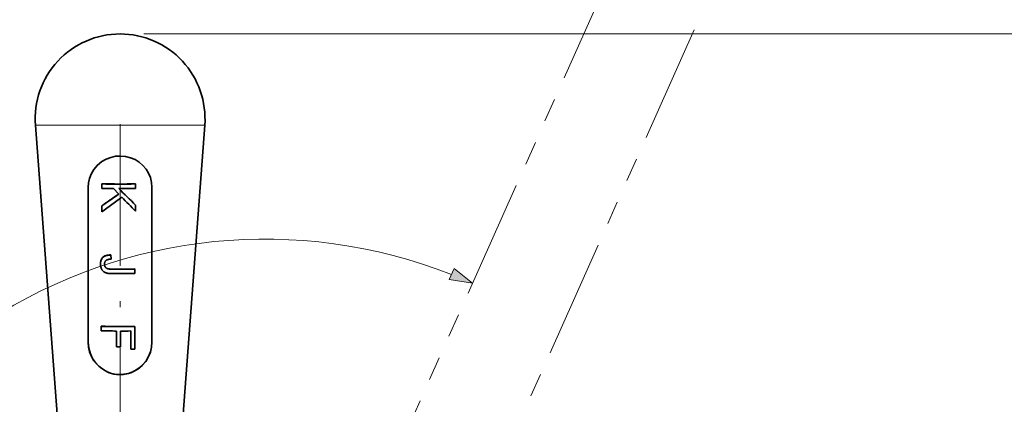
# Model space of a CAD drawing. Extents: x 8 to 406, y 8 to 280.
# Drawn here: x 186 to 269, y 135 to 168 of the extents above; entities that cross this region are included whole.
import ezdxf

# ---------------------------------------------------------------- set-up
doc = ezdxf.new("R2010")
doc.units = 0
doc.linetypes.add('DASHDOT', pattern=[18.5, 12, -3, 0.5, -3])
doc.linetypes.add('PHANTOM', pattern=[20, 10, -2, 2, -2, 2, -2])

msp = doc.modelspace()

# ---------------------------------------------------------------- linework, layer by layer
at = {"color": 6, "linetype": 'PHANTOM', "lineweight": 13}
for p, q in [((260.451, 226.812), (213.37, 121.264)), ((267.394, 221.758), (221.041, 117.842))]:
    msp.add_line(p, q, dxfattribs=at)
at = {"color": 7, "lineweight": 13}
msp.add_line((196.291, 166.611), (275.443, 166.611), dxfattribs=at)
at = {"color": 7, "linetype": 'DASHDOT', "lineweight": 13}
msp.add_line((194.291, 128.445), (194.291, 161.637), dxfattribs=at)
at = {"color": 7, "lineweight": 13, "ltscale": 0.09344}
msp.add_line((187.111, 158.871), (190.849, 158.871), dxfattribs=at)
at = {"color": 7, "lineweight": 35}
for p, q in [((189.191, 131.211), (187.111, 158.871)), ((199.391, 131.211), (201.471, 158.871))]:
    msp.add_line(p, q, dxfattribs=at)
at = {"color": 7, "lineweight": 13, "ltscale": 0.265547}
msp.add_line((190.849, 158.871), (201.471, 158.871), dxfattribs=at)
at = {"color": 7, "lineweight": 35, "ltscale": 0.328871}
for p, q in [((191.591, 140.452), (191.591, 153.607)), ((196.991, 140.452), (196.991, 153.607))]:
    msp.add_line(p, q, dxfattribs=at)
at = {"color": 7, "lineweight": 35, "ltscale": 0.000230789}
for p, q in [((192.734, 153.897), (192.734, 153.888)), ((192.893, 147.716), (192.893, 147.707))]:
    msp.add_line(p, q, dxfattribs=at)
at = {"color": 7, "lineweight": 35, "ltscale": 0.009459}
for p, q in [((192.734, 153.509), (192.734, 153.888)), ((195.601, 153.505), (195.601, 153.884)), ((195.547, 146.287), (195.547, 146.666))]:
    msp.add_line(p, q, dxfattribs=at)
at = {"color": 7, "lineweight": 35, "ltscale": 0.000229263}
for p, q in [((195.601, 153.893), (195.601, 153.884)), ((193.055, 147.803), (193.055, 147.793)), ((193.117, 147.823), (193.117, 147.814)), ((193.062, 146.817), (193.062, 146.808)), ((193.078, 146.799), (193.078, 146.79)), ((193.094, 146.783), (193.094, 146.774))]:
    msp.add_line(p, q, dxfattribs=at)
at = {"color": 7, "lineweight": 35, "ltscale": 0.016398}
msp.add_line((193.727, 153.498), (194.185, 153.028), dxfattribs=at)
at = {"color": 7, "lineweight": 35, "ltscale": 0.000231552}
for p, q in [((192.734, 152.033), (192.734, 152.023)), ((192.806, 147.638), (192.806, 147.629))]:
    msp.add_line(p, q, dxfattribs=at)
at = {"color": 7, "lineweight": 35, "ltscale": 0.012481}
msp.add_line((192.734, 151.524), (192.734, 152.023), dxfattribs=at)
at = {"color": 7, "lineweight": 35, "ltscale": 0.000229645}
for p, q in [((195.601, 152.095), (195.601, 152.086)), ((192.996, 147.778), (192.996, 147.769)), ((192.971, 147.047), (192.971, 147.038)), ((192.985, 146.97), (192.985, 146.961)), ((193.01, 146.899), (193.01, 146.89)), ((193.034, 146.856), (193.034, 146.847)), ((193.048, 146.836), (193.048, 146.827)), ((195.547, 146.675), (195.547, 146.666))]:
    msp.add_line(p, q, dxfattribs=at)
at = {"color": 7, "lineweight": 35, "ltscale": 0.012823}
msp.add_line((195.601, 151.573), (195.601, 152.086), dxfattribs=at)
at = {"color": 7, "lineweight": 35, "ltscale": 0.001491}
msp.add_line((192.893, 147.716), (192.943, 147.749), dxfattribs=at)
at = {"color": 7, "lineweight": 35, "ltscale": 0.001492}
msp.add_line((192.893, 147.707), (192.943, 147.74), dxfattribs=at)
at = {"color": 7, "lineweight": 35, "ltscale": 0.001529}
for p, q in [((192.943, 147.749), (192.996, 147.778)), ((192.943, 147.74), (192.996, 147.769))]:
    msp.add_line(p, q, dxfattribs=at)
at = {"color": 7, "lineweight": 35, "ltscale": 0.000230408}
for p, q in [((192.943, 147.749), (192.943, 147.74)), ((192.974, 147.021), (192.974, 147.012)), ((195.547, 141.81), (195.547, 141.8))]:
    msp.add_line(p, q, dxfattribs=at)
at = {"color": 7, "lineweight": 35, "ltscale": 0.001579}
msp.add_line((192.996, 147.778), (193.055, 147.803), dxfattribs=at)
at = {"color": 7, "lineweight": 35, "ltscale": 0.00158}
msp.add_line((192.996, 147.769), (193.055, 147.793), dxfattribs=at)
at = {"color": 7, "lineweight": 35, "ltscale": 0.001642}
for p, q in [((193.055, 147.803), (193.117, 147.823)), ((193.055, 147.793), (193.117, 147.814))]:
    msp.add_line(p, q, dxfattribs=at)
at = {"color": 7, "lineweight": 35, "ltscale": 0.001715}
for p, q in [((193.117, 147.823), (193.184, 147.839)), ((193.117, 147.814), (193.184, 147.83))]:
    msp.add_line(p, q, dxfattribs=at)
at = {"color": 7, "lineweight": 35, "ltscale": 0.001798}
for p, q in [((193.184, 147.839), (193.255, 147.851)), ((193.184, 147.83), (193.255, 147.842))]:
    msp.add_line(p, q, dxfattribs=at)
at = {"color": 7, "lineweight": 35, "ltscale": 0.000228882}
for p, q in [((193.184, 147.839), (193.184, 147.83)), ((193.111, 146.768), (193.111, 146.759)), ((193.13, 146.754), (193.13, 146.745)), ((193.149, 146.741), (193.149, 146.732))]:
    msp.add_line(p, q, dxfattribs=at)
at = {"color": 7, "lineweight": 35, "ltscale": 0.001888}
for p, q in [((193.255, 147.851), (193.33, 147.859)), ((193.255, 147.842), (193.33, 147.85))]:
    msp.add_line(p, q, dxfattribs=at)
at = {"color": 7, "lineweight": 35, "ltscale": 0.000228119}
for p, q in [((193.255, 147.851), (193.255, 147.842)), ((193.262, 146.696), (193.262, 146.687))]:
    msp.add_line(p, q, dxfattribs=at)
at = {"color": 7, "lineweight": 35, "ltscale": 0.001986}
for p, q in [((193.33, 147.859), (193.409, 147.863)), ((193.33, 147.85), (193.409, 147.854))]:
    msp.add_line(p, q, dxfattribs=at)
at = {"color": 7, "lineweight": 35, "ltscale": 0.000227356}
for p, q in [((193.33, 147.859), (193.33, 147.85)), ((193.409, 147.863), (193.409, 147.854)), ((193.323, 146.685), (193.323, 146.676)), ((193.395, 146.676), (193.395, 146.667))]:
    msp.add_line(p, q, dxfattribs=at)
at = {"color": 7, "lineweight": 35, "ltscale": 0.002089}
for p, q in [((193.493, 147.863), (193.409, 147.863)), ((193.493, 147.854), (193.409, 147.854))]:
    msp.add_line(p, q, dxfattribs=at)
at = {"color": 7, "lineweight": 35, "ltscale": 0.000226593}
for p, q in [((193.493, 147.863), (193.493, 147.854)), ((193.54, 147.521), (193.54, 147.512)), ((193.523, 146.669), (193.523, 146.66))]:
    msp.add_line(p, q, dxfattribs=at)
at = {"color": 7, "lineweight": 35, "ltscale": 0.008624}
for p, q in [((193.493, 147.863), (193.54, 147.521)), ((193.493, 147.854), (193.54, 147.512))]:
    msp.add_line(p, q, dxfattribs=at)
at = {"color": 7, "lineweight": 35, "ltscale": 0.001837}
msp.add_line((192.63, 147.107), (192.632, 147.181), dxfattribs=at)
at = {"color": 7, "lineweight": 35, "ltscale": 0.001838}
msp.add_line((192.63, 147.098), (192.632, 147.171), dxfattribs=at)
at = {"color": 7, "lineweight": 35, "ltscale": 0.000233459}
for p, q in [((192.63, 147.107), (192.63, 147.098)), ((192.639, 147.251), (192.639, 147.241)), ((192.679, 141.816), (192.679, 141.807))]:
    msp.add_line(p, q, dxfattribs=at)
at = {"color": 7, "lineweight": 35, "ltscale": 0.001252}
msp.add_line((192.63, 147.098), (192.631, 147.048), dxfattribs=at)
at = {"color": 7, "lineweight": 35, "ltscale": 0.001223}
msp.add_line((192.631, 147.048), (192.634, 146.999), dxfattribs=at)
at = {"color": 7, "lineweight": 35, "ltscale": 0.001754}
for p, q in [((192.632, 147.181), (192.639, 147.251)), ((192.632, 147.171), (192.639, 147.241))]:
    msp.add_line(p, q, dxfattribs=at)
at = {"color": 7, "lineweight": 35, "ltscale": 0.000233078}
for p, q in [((192.632, 147.181), (192.632, 147.171)), ((192.65, 147.317), (192.65, 147.307))]:
    msp.add_line(p, q, dxfattribs=at)
at = {"color": 7, "lineweight": 35, "ltscale": 0.001195}
msp.add_line((192.634, 146.999), (192.639, 146.952), dxfattribs=at)
at = {"color": 7, "lineweight": 35, "ltscale": 0.001678}
for p, q in [((192.639, 147.251), (192.65, 147.317)), ((192.639, 147.241), (192.65, 147.307))]:
    msp.add_line(p, q, dxfattribs=at)
at = {"color": 7, "lineweight": 35, "ltscale": 0.001172}
msp.add_line((192.639, 146.952), (192.647, 146.905), dxfattribs=at)
at = {"color": 7, "lineweight": 35, "ltscale": 0.001149}
msp.add_line((192.647, 146.905), (192.656, 146.86), dxfattribs=at)
at = {"color": 7, "lineweight": 35, "ltscale": 0.001611}
for p, q in [((192.65, 147.317), (192.665, 147.379)), ((192.65, 147.307), (192.665, 147.37))]:
    msp.add_line(p, q, dxfattribs=at)
at = {"color": 7, "lineweight": 35, "ltscale": 0.001554}
for p, q in [((192.665, 147.379), (192.684, 147.438)), ((192.665, 147.37), (192.684, 147.429))]:
    msp.add_line(p, q, dxfattribs=at)
at = {"color": 7, "lineweight": 35, "ltscale": 0.000232697}
msp.add_line((192.665, 147.379), (192.665, 147.37), dxfattribs=at)
at = {"color": 7, "lineweight": 35, "ltscale": 0.001508}
for p, q in [((192.684, 147.438), (192.708, 147.494)), ((192.684, 147.429), (192.708, 147.484))]:
    msp.add_line(p, q, dxfattribs=at)
at = {"color": 7, "lineweight": 35, "ltscale": 0.000232315}
for p, q in [((192.684, 147.438), (192.684, 147.429)), ((192.708, 147.494), (192.708, 147.484))]:
    msp.add_line(p, q, dxfattribs=at)
at = {"color": 7, "lineweight": 35, "ltscale": 0.001475}
for p, q in [((192.708, 147.494), (192.736, 147.546)), ((192.708, 147.484), (192.736, 147.536))]:
    msp.add_line(p, q, dxfattribs=at)
at = {"color": 7, "lineweight": 35, "ltscale": 0.001454}
for p, q in [((192.736, 147.546), (192.769, 147.594)), ((192.736, 147.536), (192.769, 147.584)), ((192.806, 147.638), (192.847, 147.679)), ((192.806, 147.629), (192.847, 147.67))]:
    msp.add_line(p, q, dxfattribs=at)
at = {"color": 7, "lineweight": 35, "ltscale": 0.000231934}
for p, q in [((192.736, 147.546), (192.736, 147.536)), ((192.769, 147.594), (192.769, 147.584))]:
    msp.add_line(p, q, dxfattribs=at)
at = {"color": 7, "lineweight": 35, "ltscale": 0.001447}
for p, q in [((192.769, 147.594), (192.806, 147.638)), ((192.769, 147.584), (192.806, 147.629))]:
    msp.add_line(p, q, dxfattribs=at)
at = {"color": 7, "lineweight": 35, "ltscale": 0.001469}
for p, q in [((192.847, 147.679), (192.893, 147.716)), ((192.847, 147.67), (192.893, 147.707))]:
    msp.add_line(p, q, dxfattribs=at)
at = {"color": 7, "lineweight": 35, "ltscale": 0.000231171}
msp.add_line((192.847, 147.679), (192.847, 147.67), dxfattribs=at)
at = {"color": 7, "lineweight": 35, "ltscale": 0.000944631}
msp.add_line((192.968, 147.094), (192.97, 147.131), dxfattribs=at)
at = {"color": 7, "lineweight": 35, "ltscale": 0.000702859}
msp.add_line((192.968, 147.103), (192.969, 147.075), dxfattribs=at)
at = {"color": 7, "lineweight": 35, "ltscale": 0.000702477}
msp.add_line((192.968, 147.094), (192.969, 147.066), dxfattribs=at)
at = {"color": 7, "lineweight": 35, "ltscale": 0.000230026}
for p, q in [((192.969, 147.075), (192.969, 147.066)), ((192.979, 146.995), (192.979, 146.986)), ((192.992, 146.946), (192.992, 146.937)), ((193.001, 146.922), (193.001, 146.913)), ((193.022, 146.877), (193.022, 146.868))]:
    msp.add_line(p, q, dxfattribs=at)
at = {"color": 7, "lineweight": 35, "ltscale": 0.000685363}
msp.add_line((192.969, 147.075), (192.971, 147.047), dxfattribs=at)
at = {"color": 7, "lineweight": 35, "ltscale": 0.000684982}
msp.add_line((192.969, 147.066), (192.971, 147.038), dxfattribs=at)
at = {"color": 7, "lineweight": 35, "ltscale": 0.000905214}
msp.add_line((192.97, 147.131), (192.973, 147.167), dxfattribs=at)
at = {"color": 7, "lineweight": 35, "ltscale": 0.000668805}
msp.add_line((192.971, 147.047), (192.974, 147.021), dxfattribs=at)
at = {"color": 7, "lineweight": 35, "ltscale": 0.000669562}
msp.add_line((192.971, 147.038), (192.974, 147.012), dxfattribs=at)
at = {"color": 7, "lineweight": 35, "ltscale": 0.000871565}
msp.add_line((192.973, 147.167), (192.979, 147.202), dxfattribs=at)
at = {"color": 7, "lineweight": 35, "ltscale": 0.000655889}
msp.add_line((192.974, 147.021), (192.979, 146.995), dxfattribs=at)
at = {"color": 7, "lineweight": 35, "ltscale": 0.000655514}
msp.add_line((192.974, 147.012), (192.979, 146.986), dxfattribs=at)
at = {"color": 7, "lineweight": 35, "ltscale": 0.000842806}
msp.add_line((192.979, 147.202), (192.988, 147.234), dxfattribs=at)
at = {"color": 7, "lineweight": 35, "ltscale": 0.000643907}
msp.add_line((192.979, 146.995), (192.985, 146.97), dxfattribs=at)
at = {"color": 7, "lineweight": 35, "ltscale": 0.000643535}
msp.add_line((192.979, 146.986), (192.985, 146.961), dxfattribs=at)
at = {"color": 7, "lineweight": 35, "ltscale": 0.000633429}
msp.add_line((192.985, 146.97), (192.992, 146.946), dxfattribs=at)
at = {"color": 7, "lineweight": 35, "ltscale": 0.000633795}
msp.add_line((192.985, 146.961), (192.992, 146.937), dxfattribs=at)
at = {"color": 7, "lineweight": 35, "ltscale": 0.000818855}
msp.add_line((192.988, 147.234), (192.999, 147.265), dxfattribs=at)
at = {"color": 7, "lineweight": 35, "ltscale": 0.000625555}
for p, q in [((192.992, 146.946), (193.001, 146.922)), ((192.992, 146.937), (193.001, 146.913))]:
    msp.add_line(p, q, dxfattribs=at)
at = {"color": 7, "lineweight": 35, "ltscale": 0.000802307}
msp.add_line((192.999, 147.265), (193.012, 147.295), dxfattribs=at)
at = {"color": 7, "lineweight": 35, "ltscale": 0.000620609}
msp.add_line((193.001, 146.922), (193.01, 146.899), dxfattribs=at)
at = {"color": 7, "lineweight": 35, "ltscale": 0.000620259}
msp.add_line((193.001, 146.913), (193.01, 146.89), dxfattribs=at)
at = {"color": 7, "lineweight": 35, "ltscale": 0.000616723}
msp.add_line((193.01, 146.899), (193.022, 146.877), dxfattribs=at)
at = {"color": 7, "lineweight": 35, "ltscale": 0.000617063}
msp.add_line((193.01, 146.89), (193.022, 146.868), dxfattribs=at)
at = {"color": 7, "lineweight": 35, "ltscale": 0.000791874}
msp.add_line((193.012, 147.295), (193.028, 147.322), dxfattribs=at)
at = {"color": 7, "lineweight": 35, "ltscale": 0.000788599}
msp.add_line((193.028, 147.322), (193.046, 147.348), dxfattribs=at)
at = {"color": 7, "lineweight": 35, "ltscale": 0.000791858}
msp.add_line((193.046, 147.348), (193.067, 147.372), dxfattribs=at)
at = {"color": 7, "lineweight": 35, "ltscale": 0.000802302}
msp.add_line((193.067, 147.372), (193.09, 147.394), dxfattribs=at)
at = {"color": 7, "lineweight": 35, "ltscale": 0.000834487}
msp.add_line((193.09, 147.394), (193.116, 147.415), dxfattribs=at)
at = {"color": 7, "lineweight": 35, "ltscale": 0.000891911}
msp.add_line((193.116, 147.415), (193.147, 147.433), dxfattribs=at)
at = {"color": 7, "lineweight": 35, "ltscale": 0.000959918}
msp.add_line((193.147, 147.433), (193.181, 147.45), dxfattribs=at)
at = {"color": 7, "lineweight": 35, "ltscale": 0.001036}
msp.add_line((193.181, 147.45), (193.22, 147.464), dxfattribs=at)
at = {"color": 7, "lineweight": 35, "ltscale": 0.001119}
msp.add_line((193.22, 147.464), (193.263, 147.477), dxfattribs=at)
at = {"color": 7, "lineweight": 35, "ltscale": 0.001207}
msp.add_line((193.263, 147.477), (193.31, 147.488), dxfattribs=at)
at = {"color": 7, "lineweight": 35, "ltscale": 0.001299}
msp.add_line((193.31, 147.488), (193.361, 147.497), dxfattribs=at)
at = {"color": 7, "lineweight": 35, "ltscale": 0.001395}
msp.add_line((193.361, 147.497), (193.416, 147.504), dxfattribs=at)
at = {"color": 7, "lineweight": 35, "ltscale": 0.001493}
msp.add_line((193.416, 147.504), (193.476, 147.509), dxfattribs=at)
at = {"color": 7, "lineweight": 35, "ltscale": 0.001593}
msp.add_line((193.476, 147.509), (193.54, 147.512), dxfattribs=at)
at = {"color": 7, "lineweight": 35, "ltscale": 0.00113}
msp.add_line((192.656, 146.86), (192.667, 146.816), dxfattribs=at)
at = {"color": 7, "lineweight": 35, "ltscale": 0.001114}
for p, q in [((192.667, 146.816), (192.681, 146.774)), ((193.035, 146.374), (193.076, 146.357))]:
    msp.add_line(p, q, dxfattribs=at)
at = {"color": 7, "lineweight": 35, "ltscale": 0.001101}
msp.add_line((192.681, 146.774), (192.696, 146.733), dxfattribs=at)
at = {"color": 7, "lineweight": 35, "ltscale": 0.001092}
msp.add_line((192.696, 146.733), (192.714, 146.693), dxfattribs=at)
at = {"color": 7, "lineweight": 35, "ltscale": 0.001085}
msp.add_line((192.714, 146.693), (192.734, 146.654), dxfattribs=at)
at = {"color": 7, "lineweight": 35, "ltscale": 0.001073}
msp.add_line((192.734, 146.654), (192.755, 146.617), dxfattribs=at)
at = {"color": 7, "lineweight": 35, "ltscale": 0.001055}
msp.add_line((192.755, 146.617), (192.779, 146.582), dxfattribs=at)
at = {"color": 7, "lineweight": 35, "ltscale": 0.001042}
msp.add_line((192.779, 146.582), (192.804, 146.549), dxfattribs=at)
at = {"color": 7, "lineweight": 35, "ltscale": 0.001033}
msp.add_line((192.804, 146.549), (192.832, 146.518), dxfattribs=at)
at = {"color": 7, "lineweight": 35, "ltscale": 0.001029}
for p, q in [((192.832, 146.518), (192.861, 146.489)), ((192.861, 146.489), (192.892, 146.462))]:
    msp.add_line(p, q, dxfattribs=at)
at = {"color": 7, "lineweight": 35, "ltscale": 0.001034}
msp.add_line((192.892, 146.462), (192.925, 146.437), dxfattribs=at)
at = {"color": 7, "lineweight": 35, "ltscale": 0.001043}
msp.add_line((192.925, 146.437), (192.96, 146.414), dxfattribs=at)
at = {"color": 7, "lineweight": 35, "ltscale": 0.001057}
msp.add_line((192.96, 146.414), (192.996, 146.393), dxfattribs=at)
at = {"color": 7, "lineweight": 35, "ltscale": 0.001075}
msp.add_line((192.996, 146.393), (193.035, 146.374), dxfattribs=at)
at = {"color": 7, "lineweight": 35, "ltscale": 0.000615983}
msp.add_line((193.022, 146.877), (193.034, 146.856), dxfattribs=at)
at = {"color": 7, "lineweight": 35, "ltscale": 0.000615654}
msp.add_line((193.022, 146.868), (193.034, 146.847), dxfattribs=at)
at = {"color": 7, "lineweight": 35, "ltscale": 0.000609203}
for p, q in [((193.034, 146.856), (193.048, 146.836)), ((193.034, 146.847), (193.048, 146.827))]:
    msp.add_line(p, q, dxfattribs=at)
at = {"color": 7, "lineweight": 35, "ltscale": 0.000597028}
msp.add_line((193.048, 146.836), (193.062, 146.817), dxfattribs=at)
at = {"color": 7, "lineweight": 35, "ltscale": 0.000596725}
msp.add_line((193.048, 146.827), (193.062, 146.808), dxfattribs=at)
at = {"color": 7, "lineweight": 35, "ltscale": 0.000587197}
for p, q in [((193.062, 146.817), (193.078, 146.799)), ((193.062, 146.808), (193.078, 146.79))]:
    msp.add_line(p, q, dxfattribs=at)
at = {"color": 7, "lineweight": 35, "ltscale": 0.001174}
msp.add_line((193.076, 146.357), (193.12, 146.341), dxfattribs=at)
at = {"color": 7, "lineweight": 35, "ltscale": 0.000579941}
for p, q in [((193.078, 146.799), (193.094, 146.783)), ((193.078, 146.79), (193.094, 146.774))]:
    msp.add_line(p, q, dxfattribs=at)
at = {"color": 7, "lineweight": 35, "ltscale": 0.000575319}
msp.add_line((193.094, 146.783), (193.111, 146.768), dxfattribs=at)
at = {"color": 7, "lineweight": 35, "ltscale": 0.000575068}
msp.add_line((193.094, 146.774), (193.111, 146.759), dxfattribs=at)
at = {"color": 7, "lineweight": 35, "ltscale": 0.000573433}
for p, q in [((193.111, 146.768), (193.13, 146.754)), ((193.111, 146.759), (193.13, 146.745))]:
    msp.add_line(p, q, dxfattribs=at)
at = {"color": 7, "lineweight": 35, "ltscale": 0.001239}
msp.add_line((193.12, 146.341), (193.168, 146.328), dxfattribs=at)
at = {"color": 7, "lineweight": 35, "ltscale": 0.00057367}
for p, q in [((193.13, 146.754), (193.149, 146.741)), ((193.13, 146.745), (193.149, 146.732))]:
    msp.add_line(p, q, dxfattribs=at)
at = {"color": 7, "lineweight": 35, "ltscale": 0.000577974}
msp.add_line((193.149, 146.741), (193.169, 146.73), dxfattribs=at)
at = {"color": 7, "lineweight": 35, "ltscale": 0.000577788}
msp.add_line((193.149, 146.732), (193.169, 146.721), dxfattribs=at)
at = {"color": 7, "lineweight": 35, "ltscale": 0.001306}
msp.add_line((193.168, 146.328), (193.219, 146.316), dxfattribs=at)
at = {"color": 7, "lineweight": 35, "ltscale": 0.0002285}
for p, q in [((193.169, 146.73), (193.169, 146.721)), ((193.19, 146.72), (193.19, 146.711)), ((193.212, 146.711), (193.212, 146.702)), ((193.236, 146.703), (193.236, 146.694))]:
    msp.add_line(p, q, dxfattribs=at)
at = {"color": 7, "lineweight": 35, "ltscale": 0.000583224}
for p, q in [((193.169, 146.73), (193.19, 146.72)), ((193.169, 146.721), (193.19, 146.711))]:
    msp.add_line(p, q, dxfattribs=at)
at = {"color": 7, "lineweight": 35, "ltscale": 0.000592626}
for p, q in [((193.19, 146.72), (193.212, 146.711)), ((193.19, 146.711), (193.212, 146.702))]:
    msp.add_line(p, q, dxfattribs=at)
at = {"color": 7, "lineweight": 35, "ltscale": 0.00062634}
for p, q in [((193.212, 146.711), (193.236, 146.703)), ((193.212, 146.702), (193.236, 146.694))]:
    msp.add_line(p, q, dxfattribs=at)
at = {"color": 7, "lineweight": 35, "ltscale": 0.001377}
msp.add_line((193.219, 146.316), (193.273, 146.306), dxfattribs=at)
at = {"color": 7, "lineweight": 35, "ltscale": 0.000685531}
msp.add_line((193.236, 146.703), (193.262, 146.696), dxfattribs=at)
at = {"color": 7, "lineweight": 35, "ltscale": 0.000685434}
msp.add_line((193.236, 146.694), (193.262, 146.687), dxfattribs=at)
at = {"color": 7, "lineweight": 35, "ltscale": 0.000746164}
msp.add_line((193.262, 146.696), (193.292, 146.69), dxfattribs=at)
at = {"color": 7, "lineweight": 35, "ltscale": 0.000746085}
msp.add_line((193.262, 146.687), (193.292, 146.681), dxfattribs=at)
at = {"color": 7, "lineweight": 35, "ltscale": 0.00145}
msp.add_line((193.273, 146.306), (193.331, 146.297), dxfattribs=at)
at = {"color": 7, "lineweight": 35, "ltscale": 0.000227737}
for p, q in [((193.292, 146.69), (193.292, 146.681)), ((193.358, 146.68), (193.358, 146.671))]:
    msp.add_line(p, q, dxfattribs=at)
at = {"color": 7, "lineweight": 35, "ltscale": 0.000808508}
msp.add_line((193.292, 146.69), (193.323, 146.685), dxfattribs=at)
at = {"color": 7, "lineweight": 35, "ltscale": 0.000808443}
msp.add_line((193.292, 146.681), (193.323, 146.676), dxfattribs=at)
at = {"color": 7, "lineweight": 35, "ltscale": 0.000871551}
msp.add_line((193.323, 146.685), (193.358, 146.68), dxfattribs=at)
at = {"color": 7, "lineweight": 35, "ltscale": 0.000871603}
msp.add_line((193.323, 146.676), (193.358, 146.671), dxfattribs=at)
at = {"color": 7, "lineweight": 35, "ltscale": 0.001525}
msp.add_line((193.331, 146.297), (193.391, 146.29), dxfattribs=at)
at = {"color": 7, "lineweight": 35, "ltscale": 0.000936314}
msp.add_line((193.358, 146.68), (193.395, 146.676), dxfattribs=at)
at = {"color": 7, "lineweight": 35, "ltscale": 0.000936274}
msp.add_line((193.358, 146.671), (193.395, 146.667), dxfattribs=at)
at = {"color": 7, "lineweight": 35, "ltscale": 0.001601}
msp.add_line((193.391, 146.29), (193.455, 146.285), dxfattribs=at)
at = {"color": 7, "lineweight": 35, "ltscale": 0.001001}
for p, q in [((193.395, 146.676), (193.435, 146.673)), ((193.395, 146.667), (193.435, 146.664))]:
    msp.add_line(p, q, dxfattribs=at)
at = {"color": 7, "lineweight": 35, "ltscale": 0.000226974}
for p, q in [((193.435, 146.673), (193.435, 146.664)), ((193.478, 146.671), (193.478, 146.662))]:
    msp.add_line(p, q, dxfattribs=at)
at = {"color": 7, "lineweight": 35, "ltscale": 0.001067}
for p, q in [((193.435, 146.673), (193.478, 146.671)), ((193.435, 146.664), (193.478, 146.662))]:
    msp.add_line(p, q, dxfattribs=at)
at = {"color": 7, "lineweight": 35, "ltscale": 0.00168}
msp.add_line((193.455, 146.285), (193.522, 146.282), dxfattribs=at)
at = {"color": 7, "lineweight": 35, "ltscale": 0.001133}
for p, q in [((193.478, 146.671), (193.523, 146.669)), ((193.478, 146.662), (193.523, 146.66))]:
    msp.add_line(p, q, dxfattribs=at)
at = {"color": 7, "lineweight": 35, "ltscale": 0.001759}
msp.add_line((193.522, 146.282), (193.592, 146.281), dxfattribs=at)
at = {"color": 7, "lineweight": 35, "ltscale": 0.001199}
for p, q in [((193.523, 146.669), (193.571, 146.668)), ((193.523, 146.66), (193.571, 146.659))]:
    msp.add_line(p, q, dxfattribs=at)
at = {"color": 7, "lineweight": 35, "ltscale": 0.009458}
msp.add_line((192.679, 141.429), (192.679, 141.807), dxfattribs=at)
at = {"color": 7, "lineweight": 35, "ltscale": 0.033549}
for p, q in [((193.982, 140.071), (193.982, 141.413)), ((194.32, 140.07), (194.32, 141.412))]:
    msp.add_line(p, q, dxfattribs=at)
at = {"color": 7, "lineweight": 35, "ltscale": 0.038764}
msp.add_line((195.208, 139.867), (195.208, 141.417), dxfattribs=at)
at = {"color": 7, "lineweight": 35, "ltscale": 0.04822}
msp.add_line((195.547, 139.872), (195.547, 141.8), dxfattribs=at)
at = {"color": 7, "lineweight": 35, "ltscale": 0.000254822}
msp.add_line((191.591, 140.449), (191.591, 140.46), dxfattribs=at)
at = {"color": 7, "lineweight": 35, "ltscale": 0.00846}
msp.add_line((193.982, 140.071), (194.32, 140.07), dxfattribs=at)
at = {"color": 7, "lineweight": 35, "ltscale": 0.008461}
msp.add_line((195.547, 139.872), (195.208, 139.867), dxfattribs=at)
at = {"color": 7, "lineweight": 35}
for points in [[(196.991, 153.607), (196.959, 154.02), (196.864, 154.421), (196.707, 154.801), (196.493, 155.15), (196.226, 155.464), (195.911, 155.733), (195.558, 155.952), (195.171, 156.115), (194.76, 156.218), (194.336, 156.257), (193.913, 156.232), (193.5, 156.143), (193.109, 155.993), (192.749, 155.788), (192.375, 155.483), (192.066, 155.118), (191.829, 154.705), (191.698, 154.352), (191.618, 153.984), (191.591, 153.607)], [(196.991, 140.462), (196.959, 140.045), (196.863, 139.639), (196.709, 139.253), (196.493, 138.888), (196.228, 138.562), (195.919, 138.281), (195.572, 138.052), (195.196, 137.88), (194.798, 137.769), (194.387, 137.721), (193.974, 137.738), (193.569, 137.821), (193.182, 137.965), (192.821, 138.168), (192.495, 138.424), (192.206, 138.731), (191.966, 139.081), (191.78, 139.468), (191.639, 139.956), (191.603, 140.208), (191.591, 140.462)], [(196.991, 140.452), (196.959, 140.035), (196.863, 139.628), (196.708, 139.243), (196.463, 138.834), (196.153, 138.477), (195.79, 138.178), (195.383, 137.948), (194.995, 137.806), (194.59, 137.727), (194.178, 137.712), (193.768, 137.763), (193.37, 137.877), (192.994, 138.052), (192.649, 138.283), (192.343, 138.565), (192.078, 138.893), (191.865, 139.262), (191.709, 139.661), (191.621, 140.052), (191.591, 140.452)]]:
    msp.add_lwpolyline(points, dxfattribs=at)
at = {"color": 7, "lineweight": 13}
msp.add_lwpolyline([(222.188, 145.776), (224.163, 145.462), (222.61, 146.722)], close=True, dxfattribs=at)
at = {"color": 7, "lineweight": 35}
for centre, radius, start, end in [((194.291, 159.411), 7.2, 90.00001, 184.29991), ((194.291, 159.411), 7.2, 355.7001, 90.00001), ((194.292, 242.227), 88.344, 268.98942, 270.84927), ((194.292, 243.838), 89.963, 269.00763, 270.834), ((194.266, 240.72), 87.224, 268.99328, 269.64606), ((107.033, 277.445), 151.897, 304.3467, 305.00999), ((105.289, 279.925), 154.937, 304.36012, 305.01284), ((97.845, 283.994), 162.948, 305.61406, 306.35523), ((194.295, 242.807), 89.312, 269.92562, 270.83793), ((366.786, 326.109), 244.107, 225.00093, 225.47102), ((363.471, 322.797), 239.415, 225.00307, 225.47927), ((375.538, 328.429), 252.3, 224.12765, 224.50533), ((194.291, 228.053), 81.388, 269.4931, 270.88394), ((194.291, 229.659), 83.003, 269.50296, 270.86673), ((194.291, 228.889), 82.611, 269.51549, 270.87081), ((194.292, 217.695), 75.895, 268.78196, 270.9469), ((194.292, 219.378), 77.588, 268.80866, 270.92638), ((194.267, 216.512), 75.099, 268.78851, 269.78249), ((194.294, 219.011), 77.6, 270.01934, 270.67505)]:
    msp.add_arc(centre, radius, start, end, dxfattribs=at)
at = {"color": 7, "lineweight": 13}
msp.add_arc((206.567, 106.013), 43.196, 68.52349, 177.39694, dxfattribs=at)
msp.add_solid([(222.188, 145.776), (224.163, 145.462), (222.188, 145.776), (222.61, 146.722)], dxfattribs=at)

doc.saveas('drawing.dxf')
